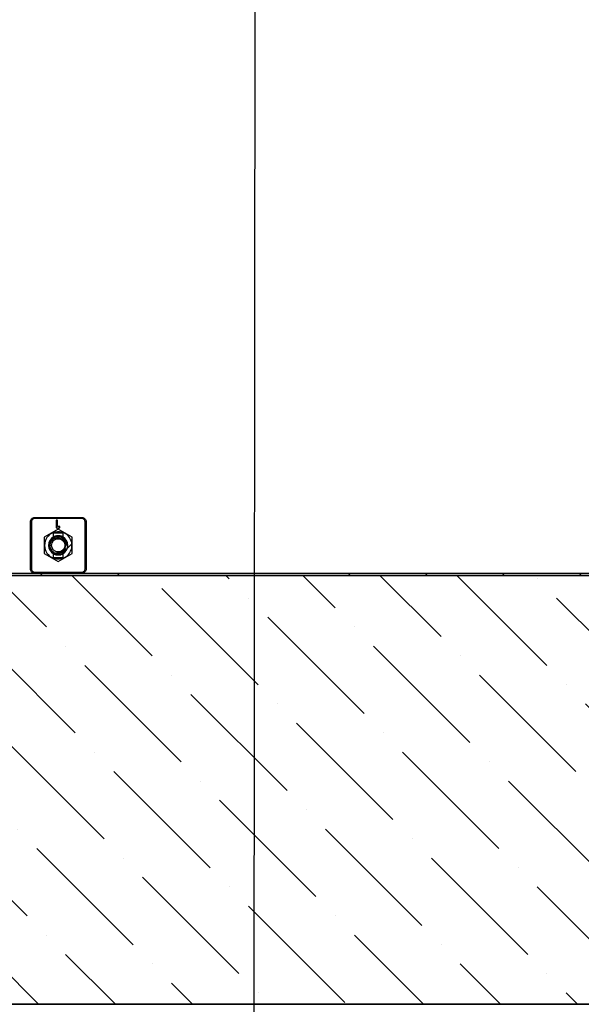
# Model space of a CAD drawing. Units: millimetres. Extents: x -86 to 420, y 0 to 297.
# Drawn here: x 124 to 156, y 64 to 121 of the extents above; entities that cross this region are included whole.
import ezdxf

# ---------------------------------------------------------------- set-up
doc = ezdxf.new("R2010")
doc.units = ezdxf.units.MM
doc.dimstyles.new('SLDDIMSTYLE0', dxfattribs={"dimtxt": 0.18, "dimasz": 2.5, "dimexe": 0, "dimexo": 0.0625, "dimgap": 0, "dimtad": 0, "dimtih": 1, "dimtoh": 1, "dimdec": 0, "dimrnd": 1e-09, "dimzin": 0, "dimdsep": 46, "dimtxsty": 'Standard', "dimsah": 1, "dimcen": 0.09, "dimadec": 0, "dimazin": 0, "dimtfac": 2.5, "dimtdec": 0, "dimtofl": 0, "dimtmove": 0, "dimatfit": 3, "dimfxl": 0, "dimfrac": 2, "dimtolj": 1, "dimtzin": 0, "dimarcsym": 0})
pattern_1 = [(45, (0, 0), (-13.4704, 13.4704), []), (45, (4.49, 0), (-13.4704, 13.4704), []), (45, (8.98, 0), (-13.4704, 13.4704), []), (45, (13.47, 0), (-13.4704, 13.4704), [])]

msp = doc.modelspace()

# ---------------------------------------------------------------- hatches: boundary and pattern name
at = {"linetype": 'Continuous', "lineweight": 18}
h = msp.add_hatch(dxfattribs=at)
h.set_pattern_fill('SACNCR', angle=3e-322, style=0)
edge = h.paths.add_edge_path(flags=0)
edge.add_arc((218.482719, 65.383689), 0.125, 0, 90)
edge.add_line((218.482719, 65.508689), (217.638969, 65.508689))
edge.add_arc((217.638969, 65.383689), 0.125, 90, 180)
edge.add_line((217.513969, 65.383689), (217.513969, 64.883689))
edge.add_line((217.513969, 64.883689), (217.076469, 64.883689))
edge.add_line((217.076469, 64.883689), (217.076469, 65.38368))
edge.add_arc((216.951469, 65.383689), 0.125, 359.99613544, 450.00000083)
edge.add_line((216.951469, 65.508689), (216.107719, 65.508689))
edge.add_arc((216.107719, 65.383689), 0.125, 90, 180)
edge.add_line((215.982719, 65.383689), (215.982719, 64.88368))
edge.add_arc((216.170219, 64.883689), 0.1875, 180.00275443, 242.98111437)
edge.add_line((216.085041, 64.716653), (216.261112, 64.626867))
edge.add_arc((216.232719, 64.571189), 0.0625, -90.00020238, 62.98121623, ccw=False)
edge.add_line((216.232719, 64.508689), (215.857719, 64.508689))
edge.add_arc((215.857719, 64.633689), 0.125, 180.00022241, 270, ccw=False)
edge.add_line((215.732719, 64.633688), (215.732719, 65.758688))
edge.add_line((215.732719, 65.758688), (215.53564, 65.758688))
edge.add_line((215.53564, 65.758688), (214.743502, 20.377143))
edge.add_arc((214.368559, 20.383688), 0.375, 270, 359, ccw=False)
edge.add_line((214.368559, 20.008688), (79.541961, 20.008688))
edge.add_arc((79.541961, 20.383688), 0.375, 180.5, 270, ccw=False)
edge.add_line((79.166975, 20.380416), (78.378256, 110.758688))
edge.add_line((78.378256, 110.758688), (76.212182, 110.758688))
edge.add_line((76.212182, 110.758688), (75.423463, 20.380416))
edge.add_arc((75.048477, 20.383688), 0.375, 270, 359.5, ccw=False)
edge.add_line((75.048477, 20.008688), (35.846879, 20.008688))
edge.add_arc((35.846879, 20.383688), 0.375, 181, 270, ccw=False)
edge.add_line((35.471936, 20.377143), (33.916139, 109.508688))
edge.add_line((33.916139, 109.508688), (31.357719, 109.508688))
edge.add_line((31.357719, 109.508688), (31.357719, 16.883688))
edge.add_line((31.357719, 16.883688), (218.857719, 16.883688))
edge.add_line((218.857719, 16.883688), (218.857719, 64.633687))
edge.add_arc((218.732719, 64.633689), 0.125, 270, 359.99917435, ccw=False)
edge.add_line((218.732719, 64.508689), (218.357719, 64.508689))
edge.add_arc((218.357719, 64.571189), 0.0625, 117.01877436, 270, ccw=False)
edge.add_line((218.329326, 64.626867), (218.505397, 64.716653))
edge.add_arc((218.420219, 64.883689), 0.1875, 297.018905, 360)
edge.add_line((218.607719, 64.883689), (218.607719, 65.38368))
h = msp.add_hatch(dxfattribs=at)
h.set_pattern_fill('DIN 201 Stahl und Stahlguss', style=0, pattern_type=2)
h.set_pattern_definition(pattern_1)
edge = h.paths.add_edge_path(flags=0)
edge.add_line((125.563705, 89.889675), (125.588969, 89.914938))
edge.add_line((125.588969, 89.914938), (125.588969, 90.139543))
edge.add_arc((125.857719, 90.633688), 0.5625, 118.54036548, 241.45963452, ccw=False)
edge.add_line((125.588969, 91.127834), (125.588969, 91.352438))
edge.add_line((125.588969, 91.352438), (125.563705, 91.377702))
edge.add_arc((125.857719, 90.633688), 0.8, 111.56255683, 248.43744317)
h = msp.add_hatch(dxfattribs=at)
h.set_pattern_fill('DIN 201 Stahl und Stahlguss', style=0, pattern_type=2)
h.set_pattern_definition(pattern_1)
edge = h.paths.add_edge_path(flags=0)
edge.add_arc((125.857719, 90.633688), 0.5625, -61.45963452, 61.45963452, ccw=False)
edge.add_line((126.126469, 90.139543), (126.126469, 89.914938))
edge.add_line((126.126469, 89.914938), (126.151732, 89.889675))
edge.add_arc((125.857719, 90.633688), 0.8, 291.56255683, 428.43744317)
edge.add_line((126.151732, 91.377702), (126.126469, 91.352438))
edge.add_line((126.126469, 91.352438), (126.126469, 91.127834))
h = msp.add_hatch(dxfattribs=at)
h.set_pattern_fill('DIN 201 Stahl und Stahlguss', style=0, pattern_type=2)
h.set_pattern_definition([(45, (0, 0), (-13.4704, 13.4704), []), (45, (4.49, 2e-323), (-13.4704, 13.4704), []), (45, (8.98, 4e-323), (-13.4704, 13.4704), []), (45, (13.47, 6e-323), (-13.4704, 13.4704), [])])
h.paths.add_polyline_path([(98.451469, 89.008688), (98.451469, 88.883688), (195.951469, 88.883688), (195.951469, 89.008688)], flags=0)
h = msp.add_hatch(dxfattribs=at)
h.set_pattern_fill('ANSI36', angle=90, style=0)
h.paths.add_polyline_path([(98.357719, 88.883688), (98.357719, 63.883688), (196.045219, 63.883688), (196.045219, 88.883688)], flags=0)

# ---------------------------------------------------------------- linework, layer by layer
at = {"color": 7, "linetype": 'Continuous', "lineweight": 25}
for p, q in [((124.232719, 92.008688), (124.29793, 92.017975)), ((124.482719, 92.258688), (124.473432, 92.193477)), ((125.821869, 92.095494), (125.743343, 92.095494)), ((125.743343, 92.095494), (125.743343, 91.657994)), ((125.821869, 91.73652), (125.821869, 92.095494)), ((127.232719, 92.258688), (127.242006, 92.193477)), ((127.482719, 92.008688), (127.417508, 92.017975)), ((125.857719, 91.571882), (125.045219, 91.102785)), ((125.588969, 91.352438), (125.563705, 91.377702)), ((126.126469, 91.352438), (125.588969, 91.352438)), ((125.588969, 91.127834), (125.588969, 91.352438)), ((125.743343, 91.657994), (125.945266, 91.657994)), ((125.945266, 91.73652), (125.821869, 91.73652)), ((126.670219, 91.102785), (125.857719, 91.571882)), ((125.945266, 91.657994), (125.945266, 91.73652)), ((126.151732, 91.377702), (126.126469, 91.352438)), ((126.126469, 91.352438), (126.126469, 91.127834)), ((125.045219, 91.102785), (125.045219, 90.164591)), ((126.273145, 90.63469), (126.253337, 90.760439)), ((126.670219, 90.164591), (126.670219, 91.102785)), ((125.045219, 90.164591), (125.857719, 89.695494)), ((125.588969, 89.914938), (125.588969, 90.139543)), ((125.772815, 90.227146), (125.795556, 90.219563)), ((125.79648, 90.222799), (125.857719, 90.218261)), ((125.857719, 89.695494), (126.670219, 90.164591)), ((125.987929, 90.239195), (126.10074, 90.29676)), ((126.126469, 90.139543), (126.126469, 89.914938)), ((125.563705, 89.889675), (125.588969, 89.914938)), ((126.126469, 89.914938), (125.588969, 89.914938)), ((126.126469, 89.914938), (126.151732, 89.889675)), ((98.451469, 89.008688), (195.951469, 89.008688)), ((124.29793, 89.249401), (124.232719, 89.258688)), ((124.473432, 89.073899), (124.482719, 89.008688)), ((127.242006, 89.073899), (127.232719, 89.008688)), ((127.417508, 89.249401), (127.482719, 89.258688)), ((196.045219, 88.883688), (98.357719, 88.883688)), ((98.451469, 88.883688), (195.951469, 88.883688)), ((98.357719, 63.883688), (196.045219, 63.883688)), ((196.045219, 63.883688), (98.357719, 63.883688))]:
    msp.add_line(p, q, dxfattribs=at)
msp.add_circle((125.857719, 90.633688), 0.3875, dxfattribs=at)
for radius, start, end in [(0.8, 111.56255683, 248.43744317), (0.8, 291.56255683, 68.43744317), (0.5625, 118.54036548, 241.45963452), (0.5, 0, 284.92347392), (0.5625, 298.54036548, 61.45963452), (0.5, 294.83458749, 339.78750789)]:
    msp.add_arc((125.857719, 90.633688), radius, start, end, dxfattribs=at)
for points, knots in [([(124.232719, 92.008688), (124.236458, 92.041387), (124.243939, 92.106801), (124.301714, 92.189539), (124.384466, 92.247427), (124.449945, 92.254932), (124.482719, 92.258688)], [0, 0, 0, 0, 0.249817095, 0.499761286, 0.749616982, 1, 1, 1, 1]), ([(124.232719, 89.258688), (124.232719, 89.564217), (124.232719, 90.173146), (124.232719, 91.093815), (124.232719, 91.702952), (124.232719, 92.008688)], [0, 0, 0, 0, 0.334033497, 0.665740513, 1, 1, 1, 1]), ([(124.29793, 92.017975), (124.297105, 91.787639), (124.295454, 91.326842), (124.293875, 90.632553), (124.295461, 89.938877), (124.297107, 89.479136), (124.29793, 89.249401)], [0, 0, 0, 0, 0.25021877, 0.500572532, 0.750433887, 1, 1, 1, 1]), ([(124.473432, 92.193477), (124.450486, 92.190774), (124.404644, 92.185374), (124.346608, 92.14469), (124.306004, 92.086665), (124.300621, 92.040868), (124.29793, 92.017975)], [0, 0, 0, 0, 0.250393045, 0.500238704, 0.750172881, 1, 1, 1, 1]), ([(127.242006, 92.193477), (127.01167, 92.194302), (126.550873, 92.195952), (125.856583, 92.197532), (125.162908, 92.195945), (124.703167, 92.1943), (124.473432, 92.193477)], [0, 0, 0, 0, 0.25021877, 0.500572532, 0.750433887, 1, 1, 1, 1]), ([(124.482719, 92.258688), (124.788248, 92.258688), (125.397177, 92.258688), (126.317846, 92.258688), (126.926983, 92.258688), (127.232719, 92.258688)], [0, 0, 0, 0, 0.334033497, 0.665740513, 1, 1, 1, 1]), ([(127.232719, 92.258688), (127.265417, 92.254949), (127.330831, 92.247468), (127.413569, 92.189693), (127.471458, 92.106941), (127.478963, 92.041462), (127.482719, 92.008688)], [0, 0, 0, 0, 0.249817095, 0.499761286, 0.749616982, 1, 1, 1, 1]), ([(127.417508, 92.017975), (127.414805, 92.040921), (127.409405, 92.086763), (127.368721, 92.144799), (127.310696, 92.185403), (127.264899, 92.190786), (127.242006, 92.193477)], [0, 0, 0, 0, 0.250393045, 0.500238704, 0.750172881, 1, 1, 1, 1]), ([(127.417508, 89.249401), (127.418333, 89.479737), (127.419983, 89.940534), (127.421562, 90.634824), (127.419976, 91.328499), (127.41833, 91.78824), (127.417508, 92.017975)], [0, 0, 0, 0, 0.25021877, 0.500572532, 0.750433887, 1, 1, 1, 1]), ([(127.482719, 92.008688), (127.482719, 91.703159), (127.482719, 91.09423), (127.482719, 90.173561), (127.482719, 89.564424), (127.482719, 89.258688)], [0, 0, 0, 0, 0.334033497, 0.665740513, 1, 1, 1, 1]), ([(125.563705, 91.377702), (125.563731, 91.377712), (125.56409, 91.377851), (125.579439, 91.384108), (125.63099, 91.401751), (125.699298, 91.419042), (125.78053, 91.431549), (125.868121, 91.435192), (125.950893, 91.429455), (126.02412, 91.41723), (126.088744, 91.400424), (126.137836, 91.38337), (126.151521, 91.377783), (126.151723, 91.377705), (126.151732, 91.377702)], [0, 0, 0, 0, 0.009715952, 0.135988852, 0.243970809, 0.336927554, 0.424741216, 0.512980142, 0.591496841, 0.671217382, 0.762700961, 0.871465499, 0.994266159, 1, 1, 1, 1]), ([(126.067719, 90.179926), (126.014579, 90.163167), (125.908299, 90.12965), (125.739246, 90.149981), (125.587007, 90.220776), (125.468812, 90.338809), (125.398307, 90.487545), (125.380828, 90.649621), (125.41882, 90.806402), (125.506387, 90.939301), (125.631469, 91.034953), (125.779934, 91.082233), (125.933474, 91.076458), (126.074866, 91.021118), (126.188202, 90.922363), (126.260064, 90.792997), (126.277725, 90.691911), (126.276625, 90.639465), (126.276527, 90.634803)], [0, 0, 0, 0, 0.07037003, 0.140740055, 0.211112053, 0.281158234, 0.349174683, 0.417191779, 0.485052066, 0.550715037, 0.616378033, 0.682048822, 0.745358423, 0.808667987, 0.872046413, 0.933097537, 0.994053845, 1, 1, 1, 1]), ([(126.126469, 91.127834), (126.126337, 91.127905), (126.125629, 91.128287), (126.111843, 91.135848), (126.07023, 91.155534), (126.004649, 91.178681), (125.919438, 91.195309), (125.829138, 91.197668), (125.746553, 91.186916), (125.674803, 91.167097), (125.618889, 91.143799), (125.591936, 91.129451), (125.589674, 91.128218), (125.588969, 91.127834)], [0, 0, 0, 0, 0.021584742, 0.115913163, 0.212520719, 0.320180661, 0.431916184, 0.534909723, 0.630821677, 0.729687626, 0.837600808, 0.949398573, 1, 1, 1, 1]), ([(125.857719, 90.218261), (125.901863, 90.222348), (125.988388, 90.230358), (126.105717, 90.292542), (126.199339, 90.384994), (126.259611, 90.503544), (126.279459, 90.63339), (126.260997, 90.765043), (126.21607, 90.840369), (126.19323, 90.878662)], [0, 0, 0, 0, 0.144815389, 0.283843516, 0.427042863, 0.572679958, 0.713521432, 0.854362905, 1, 1, 1, 1]), ([(125.588969, 90.139543), (125.589101, 90.139472), (125.589809, 90.13909), (125.603595, 90.131528), (125.645208, 90.111842), (125.710789, 90.088695), (125.796, 90.072067), (125.8863, 90.069708), (125.968885, 90.08046), (126.040634, 90.100279), (126.096549, 90.123577), (126.123501, 90.137925), (126.125764, 90.139158), (126.126469, 90.139543)], [0, 0, 0, 0, 0.0215847416, 0.1159131625, 0.2125207193, 0.3201806612, 0.4319161838, 0.5349097233, 0.6308216768, 0.7296876263, 0.8376008079, 0.9493985725, 1, 1, 1, 1]), ([(126.262985, 90.54237), (126.258659, 90.528008), (126.240717, 90.468433), (126.182798, 90.37257), (126.079454, 90.285456), (125.974847, 90.242561), (125.8874, 90.228494), (125.824409, 90.229052), (125.784679, 90.233848), (125.767263, 90.2359), (125.762206, 90.236249), (125.759929, 90.236231), (125.758782, 90.236133), (125.758001, 90.235947), (125.757584, 90.235728), (125.757378, 90.2355), (125.757318, 90.235227), (125.757429, 90.234862), (125.757995, 90.234132), (125.761175, 90.231889), (125.766166, 90.229706), (125.770577, 90.228), (125.77209, 90.227415)], [0, 0, 0, 0, 0.06737464, 0.279467002, 0.491567438, 0.663925858, 0.780391659, 0.887342864, 0.945613025, 0.960084702, 0.96645581, 0.968632705, 0.970605731, 0.971869134, 0.972565973, 0.973117774, 0.973672773, 0.974295101, 0.975334787, 0.97847927, 0.992620497, 1, 1, 1, 1]), ([(125.795862, 90.219471), (125.835378, 90.210964), (125.89821, 90.197438), (126.01057, 90.207002), (126.126772, 90.247514), (126.247994, 90.335501), (126.300758, 90.41935), (126.326928, 90.460937)], [0, 0, 0, 0, 0.191353653, 0.304254852, 0.532451334, 0.768113794, 1, 1, 1, 1]), ([(126.276525, 90.634727), (126.276171, 90.627244), (126.275462, 90.612256), (126.272751, 90.589326), (126.26882, 90.565947), (126.264932, 90.550238), (126.262985, 90.54237)], [0, 0, 0, 0, 0.240190014, 0.481101601, 0.740097234, 1, 1, 1, 1]), ([(126.151732, 89.889675), (126.151668, 89.88965), (126.151079, 89.889421), (126.132836, 89.882028), (126.073005, 89.861887), (125.993059, 89.843787), (125.907808, 89.833733), (125.822873, 89.833012), (125.743399, 89.840745), (125.682017, 89.852607), (125.623171, 89.868051), (125.574602, 89.885205), (125.567341, 89.888184), (125.563705, 89.889675)], [0, 0, 0, 0, 0.015459884, 0.141745785, 0.268150008, 0.367823237, 0.451457567, 0.535382009, 0.612899978, 0.695046542, 0.756090184, 0.877886989, 1, 1, 1, 1]), ([(124.482719, 89.008688), (124.45002, 89.012427), (124.384606, 89.019908), (124.301868, 89.077683), (124.24398, 89.160435), (124.236475, 89.225914), (124.232719, 89.258688)], [0, 0, 0, 0, 0.249817095, 0.499761286, 0.749616982, 1, 1, 1, 1]), ([(124.29793, 89.249401), (124.300633, 89.226455), (124.306033, 89.180613), (124.346717, 89.122578), (124.404742, 89.081973), (124.450538, 89.07659), (124.473432, 89.073899)], [0, 0, 0, 0, 0.250393045, 0.500238704, 0.750172881, 1, 1, 1, 1]), ([(124.473432, 89.073899), (124.703768, 89.073074), (125.164565, 89.071424), (125.858854, 89.069845), (126.55253, 89.071431), (127.012271, 89.073077), (127.242006, 89.073899)], [0, 0, 0, 0, 0.2502187704, 0.5005725318, 0.7504338875, 1, 1, 1, 1]), ([(127.482719, 89.258688), (127.47898, 89.22599), (127.471499, 89.160576), (127.413724, 89.077838), (127.330971, 89.019949), (127.265493, 89.012444), (127.232719, 89.008688)], [0, 0, 0, 0, 0.249817095, 0.499761286, 0.749616982, 1, 1, 1, 1]), ([(127.242006, 89.073899), (127.264952, 89.076602), (127.310794, 89.082002), (127.368829, 89.122686), (127.409434, 89.180711), (127.414817, 89.226508), (127.417508, 89.249401)], [0, 0, 0, 0, 0.250393045, 0.500238704, 0.750172881, 1, 1, 1, 1])]:
    msp.add_open_spline(points, degree=3, knots=knots, dxfattribs=at)

# ---------------------------------------------------------------- leaders
at = {"color": 7, "linetype": 'Continuous', "lineweight": 0}
msp.add_leader([(137.258886, 26.383688), (137.354497, 143.97696)], dimstyle='SLDDIMSTYLE0', dxfattribs=at)

doc.saveas('drawing.dxf')
